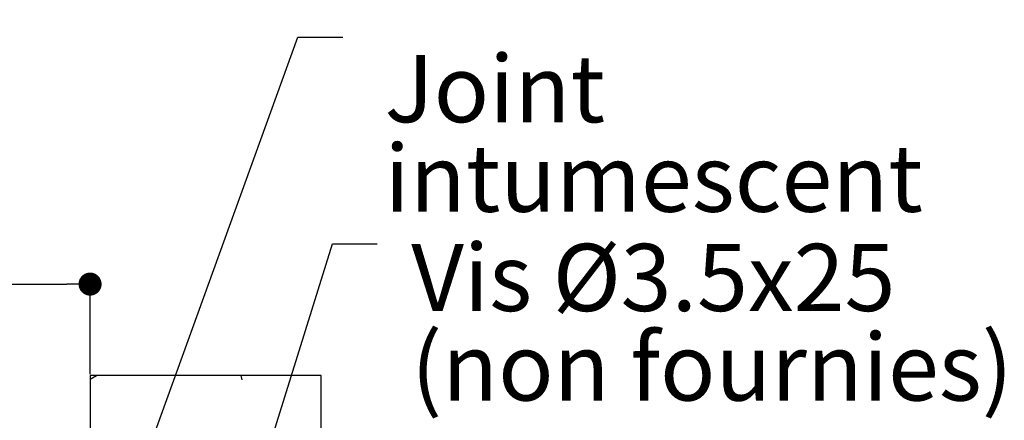
# Paper-space layout 'Layout1' of a CAD drawing. Extents: x 99 to 301, y 0 to 292.
# Drawn here: x 258 to 301, y 64 to 81 of the extents above; entities that cross this region are included whole.
import ezdxf

# ---------------------------------------------------------------- set-up
doc = ezdxf.new("R2010")
doc.units = 0
doc.header["$PDSIZE"] = -1
doc.linetypes.add('SLD-CONTINUE', pattern=[0])
doc.layers.get('0').update_dxf_attribs({"linetype": 'CONTINUOUS'})
doc.layers.get('DEFPOINTS').update_dxf_attribs({"linetype": 'CONTINUOUS'})
doc.layers.add('PIÈCE', color=7, linetype='SLD-CONTINUE')
doc.styles.add('SLDTEXTSTYLE0', font='TXT', dxfattribs={"width": 0.75})
doc.dimstyles.new('SLDDIMSTYLE0', dxfattribs={"dimtxt": 2.910417, "dimasz": 1, "dimexe": 0, "dimexo": 0.0625, "dimgap": 0.727604, "dimtad": 1, "dimlfac": 4, "dimrnd": 1e-09, "dimzin": 12, "dimdsep": 46, "dimtxsty": 'SLDTEXTSTYLE0', "dimblk1": 'DOT', "dimblk2": 'DOT', "dimsah": 1, "dimcen": 0.09, "dimadec": 0, "dimazin": 0, "dimtfac": 1, "dimtofl": 0, "dimtmove": 0, "dimatfit": 3, "dimldrblk": 'DOT', "dimfxl": 1, "dimtolj": 1, "dimtzin": 12, "dimarcsym": 0})
doc.dimstyles.new('SLDDIMSTYLE2', dxfattribs={"dimtxt": 0.18, "dimasz": 2.5, "dimexe": 0, "dimexo": 0.0625, "dimgap": 0, "dimtad": 0, "dimtih": 1, "dimtoh": 1, "dimdec": 0, "dimrnd": 1e-09, "dimzin": 0, "dimdsep": 46, "dimtxsty": 'Standard', "dimsah": 1, "dimcen": 0.09, "dimadec": 0, "dimazin": 0, "dimtfac": 2.5, "dimtdec": 0, "dimtofl": 0, "dimtmove": 0, "dimatfit": 3, "dimfxl": 1, "dimtolj": 1, "dimtzin": 0, "dimarcsym": 0})

# ---------------------------------------------------------------- blocks, each defined once
blk = doc.blocks.new('_DOT')
at = {"color": 0, "linetype": 'ByBlock'}
blk.add_line((-0.5, 0), (-1, 0), dxfattribs=at)
at = {"color": 0, "linetype": 'ByBlock', "const_width": 0.5}
blk.add_lwpolyline([(-0.25, 0, 1), (0.25, 0, 1)], format="xyb", close=True, dxfattribs=at)
blk = doc.blocks.new('*D63')
at = {"layer": 'DEFPOINTS', "color": 0}
for p in [(261.11, 69.908), (261.11, 65.941), (166.133, 63.941)]:
    blk.add_point(p, dxfattribs=at)
at = {"layer": 'PIÈCE', "color": 0}
for p, q in [((166.133, 64.003), (166.133, 69.908)), ((167.133, 69.908), (260.11, 69.908)), ((261.11, 66.003), (261.11, 69.908))]:
    blk.add_line(p, q, dxfattribs=at)
at = {"layer": 'PIÈCE', "color": 0, "rotation": 180}
blk.add_blockref('_DOT', (166.133, 69.908), dxfattribs=at)
at = {"layer": 'PIÈCE', "color": 0}
blk.add_blockref('_DOT', (261.11, 69.908), dxfattribs=at)
at = {"layer": 'PIÈCE', "color": 0, "insert": (215.963, 74.517), "char_height": 2.91042, "attachment_point": 5, "style": 'SLDTEXTSTYLE0'}
blk.add_mtext('\\A1;Passage libre pivot\\P(L-73): 857', dxfattribs=at)
blk = doc.blocks.new('SW_NOTE_5')
at = {"layer": 'PIÈCE', "color": 0, "attachment_point": 1, "style": 'SLDTEXTSTYLE0'}
for s, insert, char_height in [('Joint', (1.81, -0.772), 2.9104), ('intumescent', (1.81, -4.652), 2.91042)]:
    blk.add_mtext(s, dxfattribs=dict(at, insert=insert, char_height=char_height))
blk = doc.blocks.new('SW_NOTE_6')
at = {"layer": 'PIÈCE', "color": 0, "char_height": 2.91042, "attachment_point": 1, "style": 'SLDTEXTSTYLE0'}
for s, insert in [('Vis Ø3.5x25', (1.468, 0.002)), ('(non fournies)', (1.468, -3.878))]:
    blk.add_mtext(s, dxfattribs=dict(at, insert=insert))
blk = doc.blocks.new('SW_HATCH_1')
at = {"color": 0, "linetype": 'SLD-CONTINUE'}
for p, q in [((-7.662, 24.378), (-7.391, 24.525)), ((-1.129, 24.525), (-1.096, 24.337))]:
    blk.add_line(p, q, dxfattribs=at)

psp = doc.layouts.get("Layout1")

# ---------------------------------------------------------------- linework, layer by layer
at = {"color": 7, "linetype": 'SLD-CONTINUE'}
for p, q in [((261.1097, 65.7937), (261.3815, 65.9409)), ((261.1097, 65.7937), (261.3815, 65.9409)), ((271.1097, 65.9409), (261.1097, 65.9409)), ((261.1097, 65.9409), (261.1097, 57.1909)), ((261.1097, 65.7937), (261.3815, 65.9409)), ((267.6431, 65.9409), (267.6762, 65.7533)), ((267.6431, 65.9409), (267.6762, 65.7533)), ((267.6431, 65.9409), (267.6762, 65.7533)), ((271.1097, 63.4409), (271.1097, 65.9409))]:
    psp.add_line(p, q, dxfattribs=at)

# ---------------------------------------------------------------- block references
psp.add_blockref('SW_HATCH_1', (268.7722, 41.4159), dxfattribs=at)
at = {"layer": 'PIÈCE'}
for name, p in [('SW_NOTE_5', (272.0499, 80.6042)), ('SW_NOTE_6', (273.5424, 71.649))]:
    psp.add_blockref(name, p, dxfattribs=at)

# ---------------------------------------------------------------- dimensions: what is measured, and where the dimension line sits
dim = psp.add_linear_dim(base=(261.1097, 69.9084), p1=(166.133, 63.9409), p2=(261.1097, 65.9409), text='Passage libre pivot\\P(L-73): 857', dimstyle='SLDDIMSTYLE0', dxfattribs=at)
dim.commit()
dim.dimension.update_dxf_attribs({"geometry": '*D63', "text_midpoint": (215.9625, 69.9084), "dimtype": 160})

# ---------------------------------------------------------------- leaders
for points in [[(261.639, 57.1909), (270.1095, 80.6042), (272.0499, 80.6042)], [(266.1016, 53.9409), (271.602, 71.649), (273.5424, 71.649)]]:
    psp.add_leader(points, dimstyle='SLDDIMSTYLE2', dxfattribs=at)

doc.saveas('drawing.dxf')
